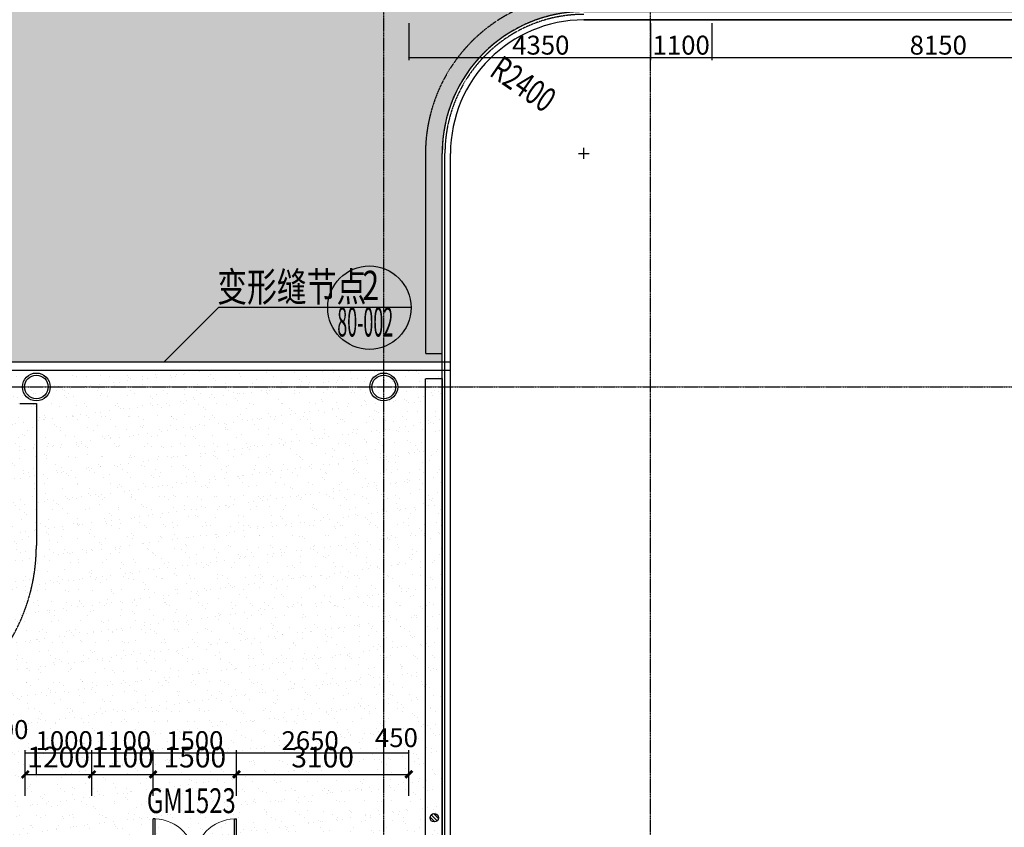
# Model space of a CAD drawing. Units: millimetres. Extents: x -1261262 to 465152, y -29765897 to -11226560.
# Drawn here: x -420405 to -402692, y -13604341 to -13589817 of the extents above; entities that cross this region are included whole.
import ezdxf
from ezdxf.enums import TextEntityAlignment as Align

# ---------------------------------------------------------------- set-up
doc = ezdxf.new("R2010")
doc.units = ezdxf.units.MM
doc.header["$LTSCALE"] = 10
doc.header["$MEASUREMENT"] = 0
for name, pattern in [('CENTER', [50.800000000000004, 31.75, -6.35, 6.35, -6.35]), ('DASH', [0.35, 0.25, -0.1]), ('HIDDEN2', [4.762499999999999, 3.175, -1.5875]), ('浦乐小学外轮廓-施工图$0$DASH', [0.35, 0.25, -0.1])]:
    doc.linetypes.add(name, pattern=pattern)
doc.layers.get('0').update_dxf_attribs({"linetype": 'CONTINUOUS'})
doc.layers.get('Defpoints').update_dxf_attribs({"linetype": 'CONTINUOUS'})
for name, color, linetype in [('A-Column', 1, 'CONTINUOUS'), ('A-DimIden', 211, 'CONTINUOUS'), ('A-hatcg', 250, 'CONTINUOUS'), ('A-变形缝', 3, 'HIDDEN2'), ('DOTE', 9, 'CENTER'), ('P-雨水-设备', 190, 'CONTINUOUS'), ('PUB_DIM', 3, 'CONTINUOUS'), ('浦乐小学外轮廓-施工图$0$A-DIM1', 104, 'CONTINUOUS'), ('浦乐小学外轮廓-施工图$0$L-Line', 4, 'CONTINUOUS'), ('浦乐小学外轮廓-施工图$0$L-板边', 6, 'CONTINUOUS'), ('浦乐小学外轮廓-施工图$0$L-金属', 115, 'CONTINUOUS'), ('浦乐小学外轮廓-施工图$0$PUB_DIM', 3, 'CONTINUOUS'), ('浦乐小学外轮廓-施工图$0$WINDOW', 4, 'CONTINUOUS'), ('浦乐小学外轮廓-施工图$0$WINDOW_TEXT', 7, 'CONTINUOUS'), ('浦乐小学外轮廓-施工图$1$L-栏杆 圆管', 185, '浦乐小学外轮廓-施工图$0$DASH')]:
    doc.layers.add(name, color=color, linetype=linetype)
doc.layers.add('FUR', color=252, linetype='CONTINUOUS', lineweight=13)
doc.styles.add('_TCH_DIM_T3', font='SIMPLEX', dxfattribs={"width": 0.7058823529411765, "bigfont": 'GBCBIG'})
doc.styles.add('注解汉字', font='tjromans.shx', dxfattribs={"width": 0.75, "bigfont": 'tjhztxt.shx'})
doc.styles.add('浦乐小学外轮廓-施工图$0$_TCH_DIM', font='SIMPLEX', dxfattribs={"bigfont": 'GBCBIG'})
doc.styles.add('浦乐小学外轮廓-施工图$0$_TCH_DIM_T3', font='SIMPLEX', dxfattribs={"width": 0.7058823529411765, "bigfont": 'GBCBIG'})
doc.styles.add('浦乐小学外轮廓-施工图$1$_TCH_WINDOW', font='SIMPLEX', dxfattribs={"bigfont": 'GBCBIG'})
doc.dimstyles.new('_TCH_ARCH&&125', dxfattribs={"dimtxt": 371.875, "dimasz": 125, "dimexe": 312.5, "dimexo": 375, "dimgap": 125, "dimtad": 1, "dimdec": 0, "dimzin": 0, "dimdsep": 46, "dimtxsty": '_TCH_DIM_T3', "dimblk": 'ARCHTICK', "dimcen": 0.09, "dimclrt": 7, "dimazin": 2, "dimtfac": 1, "dimtdec": 0, "dimtix": 1, "dimtmove": 2, "dimatfit": 3, "dimfxl": 0, "dimtolj": 1, "dimtzin": 0, "dimarcsym": 0})
doc.dimstyles.new('浦乐小学外轮廓-施工图$0$_TCH_ARCH&&20', dxfattribs={"dimtxt": 340, "dimasz": 20, "dimexe": 50, "dimexo": 60, "dimgap": 50, "dimtad": 1, "dimdec": 0, "dimzin": 0, "dimdsep": 46, "dimtxsty": '浦乐小学外轮廓-施工图$0$_TCH_DIM_T3', "dimblk": '浦乐小学外轮廓-施工图$0$_ArchTick', "dimcen": 0.09, "dimclrt": 7, "dimazin": 2, "dimtfac": 1, "dimtdec": 0, "dimtix": 1, "dimtmove": 2, "dimatfit": 3, "dimfxl": 0, "dimtolj": 1, "dimtzin": 0, "dimarcsym": 0})
pattern_1 = [(37.50000000000001, (0, 0), (-12.00023471988038, 367.0599279970068), [0, -289.56, 0, -323.85, 0, -309.5625000000001]), (7.499999999999999, (0, 0), (337.1424623535019, 537.6188254262656), [0, -156.21, 0, -260.985, 0, -100.0125]), (327.5, (-234.315, 0), (593.2442776810934, 1.077888508909275), [0, -95.25, 0, -342.9, 0, -447.675]), (317.5, (-234.315, 0), (572.667339354223, 167.1969924429122), [0, -47.625, 0, -224.79, 0, -257.175])]

# ---------------------------------------------------------------- blocks, each defined once
blk = doc.blocks.new('_ArchTick')
at = {"color": 0, "linetype": 'ByBlock', "const_width": 0.4}
blk.add_lwpolyline([(-0.5, -0.5), (0.5, 0.5)], dxfattribs=at)
blk = doc.blocks.new('*D2323')
at = {"layer": 'Defpoints', "color": 0}
for p in [(-419104.725291747, -13603389.27570876), (-420304.7252917651, -13604151.70115847), (-419104.725291747, -13604151.70115878)]:
    blk.add_point(p, dxfattribs=at)
at = {"layer": 'PUB_DIM', "color": 0, "lineweight": -2}
for p, q in [((-420304.7252917651, -13603776.70115847), (-420304.7252917651, -13603076.77570876)), ((-419104.725291747, -13603776.70115878), (-419104.725291747, -13603076.77570876)), ((-420304.7252917651, -13603389.27570876), (-419104.725291747, -13603389.27570876))]:
    blk.add_line(p, q, dxfattribs=at)
at = {"layer": 'PUB_DIM', "color": 0, "lineweight": -2, "xscale": 125, "yscale": 125, "zscale": 125, "rotation": 180}
blk.add_blockref('_ArchTick', (-420304.7252917651, -13603389.27570876), dxfattribs=at)
at = {"layer": 'PUB_DIM', "color": 0, "lineweight": -2, "xscale": 125, "yscale": 125, "zscale": 125}
blk.add_blockref('_ArchTick', (-419104.725291747, -13603389.27570876), dxfattribs=at)
at = {"layer": 'PUB_DIM', "color": 7, "insert": (-419704.725291756, -13603078.33820876), "char_height": 371.875, "attachment_point": 5, "style": '_TCH_DIM_T3'}
blk.add_mtext('\\A1;1200', dxfattribs=at)
blk = doc.blocks.new('*D2324')
at = {"layer": 'Defpoints', "color": 0}
for p in [(-418004.7252920918, -13603389.27570905), (-419104.7252917465, -13604151.70115878), (-418004.7252920918, -13604151.70115905)]:
    blk.add_point(p, dxfattribs=at)
at = {"layer": 'PUB_DIM', "color": 0, "lineweight": -2}
for p, q in [((-419104.7252917465, -13603776.70115878), (-419104.7252917465, -13603076.77570905)), ((-418004.7252920918, -13603776.70115905), (-418004.7252920918, -13603076.77570905)), ((-419104.7252917465, -13603389.27570905), (-418004.7252920918, -13603389.27570905))]:
    blk.add_line(p, q, dxfattribs=at)
at = {"layer": 'PUB_DIM', "color": 0, "lineweight": -2, "xscale": 125, "yscale": 125, "zscale": 125, "rotation": 180}
blk.add_blockref('_ArchTick', (-419104.7252917465, -13603389.27570905), dxfattribs=at)
at = {"layer": 'PUB_DIM', "color": 0, "lineweight": -2, "xscale": 125, "yscale": 125, "zscale": 125}
blk.add_blockref('_ArchTick', (-418004.7252920918, -13603389.27570905), dxfattribs=at)
at = {"layer": 'PUB_DIM', "color": 7, "insert": (-418554.7252919192, -13603078.33820905), "char_height": 371.875, "attachment_point": 5, "style": '_TCH_DIM_T3'}
blk.add_mtext('\\A1;1100', dxfattribs=at)
blk = doc.blocks.new('*D2325')
at = {"layer": 'Defpoints', "color": 0}
for p in [(-416504.7252915977, -13603389.27570938), (-418004.7252920926, -13604151.70115905), (-416504.7252915977, -13604151.70115943)]:
    blk.add_point(p, dxfattribs=at)
at = {"layer": 'PUB_DIM', "color": 0, "lineweight": -2}
for p, q in [((-418004.7252920926, -13603776.70115905), (-418004.7252920926, -13603076.77570938)), ((-416504.7252915977, -13603776.70115943), (-416504.7252915977, -13603076.77570938)), ((-418004.7252920926, -13603389.27570938), (-416504.7252915977, -13603389.27570938))]:
    blk.add_line(p, q, dxfattribs=at)
at = {"layer": 'PUB_DIM', "color": 0, "lineweight": -2, "xscale": 125, "yscale": 125, "zscale": 125, "rotation": 180}
blk.add_blockref('_ArchTick', (-418004.7252920926, -13603389.27570938), dxfattribs=at)
at = {"layer": 'PUB_DIM', "color": 0, "lineweight": -2, "xscale": 125, "yscale": 125, "zscale": 125}
blk.add_blockref('_ArchTick', (-416504.7252915977, -13603389.27570938), dxfattribs=at)
at = {"layer": 'PUB_DIM', "color": 7, "insert": (-417254.7252918452, -13603078.33820938), "char_height": 371.875, "attachment_point": 5, "style": '_TCH_DIM_T3'}
blk.add_mtext('\\A1;1500', dxfattribs=at)
blk = doc.blocks.new('*D2326')
at = {"layer": 'Defpoints', "color": 0}
for p in [(-413404.7252918473, -13603389.27570996), (-416504.7252915974, -13604151.70115943), (-413404.7252918473, -13604151.70116022)]:
    blk.add_point(p, dxfattribs=at)
at = {"layer": 'PUB_DIM', "color": 0, "lineweight": -2}
for p, q in [((-416504.7252915974, -13603776.70115943), (-416504.7252915974, -13603076.77570996)), ((-413404.7252918473, -13603776.70116022), (-413404.7252918473, -13603076.77570996)), ((-416504.7252915974, -13603389.27570996), (-413404.7252918473, -13603389.27570996))]:
    blk.add_line(p, q, dxfattribs=at)
at = {"layer": 'PUB_DIM', "color": 0, "lineweight": -2, "xscale": 125, "yscale": 125, "zscale": 125, "rotation": 180}
blk.add_blockref('_ArchTick', (-416504.7252915974, -13603389.27570996), dxfattribs=at)
at = {"layer": 'PUB_DIM', "color": 0, "lineweight": -2, "xscale": 125, "yscale": 125, "zscale": 125}
blk.add_blockref('_ArchTick', (-413404.7252918473, -13603389.27570996), dxfattribs=at)
at = {"layer": 'PUB_DIM', "color": 7, "insert": (-414954.7252917223, -13603078.33820996), "char_height": 371.875, "attachment_point": 5, "style": '_TCH_DIM_T3'}
blk.add_mtext('\\A1;3100', dxfattribs=at)
blk = doc.blocks.new('地漏')
for p, q in [((10.6066017178382, 74.24621202456183), (-74.24621202460546, -10.60660171775089)), ((53.03300858897272, 53.03300858901639), (-53.03300858897272, -53.03300858901639)), ((74.2462120245618, 10.6066017178382), (-10.6066017178382, -74.24621202456183))]:
    blk.add_line(p, q)
blk.add_circle((0, 0), 74.99999999999997)
blk = doc.blocks.new('yuwushui')
at = {"layer": 'P-雨水-设备', "rotation": 90}
blk.add_blockref('地漏', (-412946.882346598, -13604169.50455729), dxfattribs=at)
blk = doc.blocks.new('yuanzhu')
at = {"layer": 'A-Column'}
for radius in [200, 170]:
    blk.add_circle((-375454.7252917718, -12437430.23991757), radius, dxfattribs=at)
blk = doc.blocks.new('三层柱位2')
at = {"linetype": 'Continuous', "xscale": 1.25, "yscale": 1.25, "zscale": 1.25}
for p in [(-202786.3186770357, 1950366.609646669), (-196536.3186770357, 1950366.609646669)]:
    blk.add_blockref('yuanzhu', p, dxfattribs=at)
blk = doc.blocks.new('AXIS')
at = {"layer": 'DOTE', "ltscale": 0.06}
for p, q in [((-413854.7252917103, -11298101.85312193), (-413854.7252917095, -11173754.55968805)), ((-409054.7252917113, -11298101.85312193), (-409054.7252917095, -11173754.55968805)), ((-437320.8862884198, -11242114.17056102), (-295354.7252917106, -11242114.17056103))]:
    blk.add_line(p, q, dxfattribs=at)
blk = doc.blocks.new('浦乐小学外轮廓-施工图$1$greegvgv')
at = {"layer": '浦乐小学外轮廓-施工图$0$PUB_DIM'}
for points in [[(-418752.3343238865, -14000164.19025297), (-418557.1162590014, -14000164.19025297)], [(-418654.7252914438, -14000261.79928541), (-418654.7252914438, -14000066.58122052)]]:
    blk.add_lwpolyline(points, dxfattribs=at)
blk = doc.blocks.new('浦乐小学外轮廓-施工图$0$grebhtbnt')
at = {"layer": '浦乐小学外轮廓-施工图$0$L-Line'}
blk.add_arc((-410254.725290038, -13169878.19025544), 2550, 90.0000000266804, 180, dxfattribs=at)
at = {"layer": '浦乐小学外轮廓-施工图$0$L-板边'}
blk.add_line((-392654.7085566802, -13167478.19024507), (-410254.7252911556, -13167478.19025544), dxfattribs=at)
blk.add_arc((-410254.725290038, -13169878.19025544), 2400, 90.0000000266804, 180, dxfattribs=at)
at = {"layer": '浦乐小学外轮廓-施工图$0$PUB_DIM'}
blk.add_lwpolyline([(-410784.7437816148, -13169513.81282919, 0, 0, 0), (-411985.2290100975, -13168688.50253387, 99, 0, 0), (-412232.4438272488, -13168518.54714507, 0, 0, 0)], format="xyseb", dxfattribs=at)
blk.add_lwpolyline([(-410784.7437816148, -13169513.81282919, 0, 0, 0), (-411985.2290100975, -13168688.50253387, 99, 0, 0), (-412232.4438272488, -13168518.54714507, 0, 0, 0)], format="xyseb", dxfattribs=at)
at = {"layer": '浦乐小学外轮廓-施工图$1$L-栏杆 圆管'}
blk.add_arc((-410254.725290038, -13169878.19025544), 2500, 90.0000000266804, 180, dxfattribs=at)
blk.add_blockref('浦乐小学外轮廓-施工图$1$greegvgv', (8400.000001400185, 830285.9999975283), dxfattribs=at)
at = {"layer": '浦乐小学外轮廓-施工图$0$PUB_DIM', "color": 7, "style": '浦乐小学外轮廓-施工图$0$_TCH_DIM', "width": 0.7058823529411765}
blk.add_text('R2400', height=446.25, rotation=325.4922321228415, dxfattribs=at).set_placement((-411975.3372324817, -13168465.49268468))
blk.add_text('R2400', height=446.25, rotation=325.4922321228415, dxfattribs=at).set_placement((-411975.3372324817, -13168465.49268468))
blk = doc.blocks.new('浦乐小学外轮廓-施工图$0$_ArchTick')
at = {"color": 0, "linetype": 'ByBlock', "const_width": 0.4}
blk.add_lwpolyline([(-0.5, -0.5), (0.5, 0.5)], dxfattribs=at)
blk = doc.blocks.new('*D3547')
at = {"layer": 'Defpoints', "color": 0}
for p in [(-413404.7252914856, -13589817.19024994), (-409054.7252917723, -13589817.19024994), (-409054.7252917723, -13590494.50000001)]:
    blk.add_point(p, dxfattribs=at)
at = {"layer": '浦乐小学外轮廓-施工图$0$A-DIM1', "color": 0, "lineweight": -2}
for p, q in [((-413404.7252914856, -13589877.19024994), (-413404.7252914856, -13590544.50000001)), ((-409054.7252917723, -13589877.19024994), (-409054.7252917723, -13590544.50000001)), ((-413404.7252914856, -13590494.50000001), (-409054.7252917723, -13590494.50000001))]:
    blk.add_line(p, q, dxfattribs=at)
at = {"layer": '浦乐小学外轮廓-施工图$0$A-DIM1', "color": 0, "lineweight": -2, "xscale": 20, "yscale": 20, "zscale": 20, "rotation": 180}
blk.add_blockref('浦乐小学外轮廓-施工图$0$_ArchTick', (-413404.7252914856, -13590494.50000001), dxfattribs=at)
at = {"layer": '浦乐小学外轮廓-施工图$0$A-DIM1', "color": 0, "lineweight": -2, "xscale": 20, "yscale": 20, "zscale": 20}
blk.add_blockref('浦乐小学外轮廓-施工图$0$_ArchTick', (-409054.7252917723, -13590494.50000001), dxfattribs=at)
at = {"layer": '浦乐小学外轮廓-施工图$0$A-DIM1', "color": 7, "insert": (-411029.725291629, -13590274.50000001), "char_height": 340, "attachment_point": 5, "style": '浦乐小学外轮廓-施工图$0$_TCH_DIM_T3'}
blk.add_mtext('\\A1;4350', dxfattribs=at)
blk = doc.blocks.new('*D3548')
at = {"layer": 'Defpoints', "color": 0}
for p in [(-409054.7252917723, -13589817.19024994), (-407954.7252917322, -13589817.19024994), (-407954.7252917322, -13590494.50000001)]:
    blk.add_point(p, dxfattribs=at)
at = {"layer": '浦乐小学外轮廓-施工图$0$A-DIM1', "color": 0, "lineweight": -2}
for p, q in [((-409054.7252917723, -13589877.19024994), (-409054.7252917723, -13590544.50000001)), ((-407954.7252917322, -13589877.19024994), (-407954.7252917322, -13590544.50000001)), ((-409054.7252917723, -13590494.50000001), (-407954.7252917322, -13590494.50000001))]:
    blk.add_line(p, q, dxfattribs=at)
at = {"layer": '浦乐小学外轮廓-施工图$0$A-DIM1', "color": 0, "lineweight": -2, "xscale": 20, "yscale": 20, "zscale": 20, "rotation": 180}
blk.add_blockref('浦乐小学外轮廓-施工图$0$_ArchTick', (-409054.7252917723, -13590494.50000001), dxfattribs=at)
at = {"layer": '浦乐小学外轮廓-施工图$0$A-DIM1', "color": 0, "lineweight": -2, "xscale": 20, "yscale": 20, "zscale": 20}
blk.add_blockref('浦乐小学外轮廓-施工图$0$_ArchTick', (-407954.7252917322, -13590494.50000001), dxfattribs=at)
at = {"layer": '浦乐小学外轮廓-施工图$0$A-DIM1', "color": 7, "insert": (-408504.7252917523, -13590274.50000001), "char_height": 340, "attachment_point": 5, "style": '浦乐小学外轮廓-施工图$0$_TCH_DIM_T3'}
blk.add_mtext('\\A1;1100', dxfattribs=at)
blk = doc.blocks.new('*D3549')
at = {"layer": 'Defpoints', "color": 0}
for p in [(-407954.7252917322, -13589817.19024994), (-399804.7252917446, -13589817.19024994), (-399804.7252917446, -13590494.50000001)]:
    blk.add_point(p, dxfattribs=at)
at = {"layer": '浦乐小学外轮廓-施工图$0$A-DIM1', "color": 0, "lineweight": -2}
for p, q in [((-407954.7252917322, -13589877.19024994), (-407954.7252917322, -13590544.50000001)), ((-399804.7252917446, -13589877.19024994), (-399804.7252917446, -13590544.50000001)), ((-407954.7252917322, -13590494.50000001), (-399804.7252917446, -13590494.50000001))]:
    blk.add_line(p, q, dxfattribs=at)
at = {"layer": '浦乐小学外轮廓-施工图$0$A-DIM1', "color": 0, "lineweight": -2, "xscale": 20, "yscale": 20, "zscale": 20, "rotation": 180}
blk.add_blockref('浦乐小学外轮廓-施工图$0$_ArchTick', (-407954.7252917322, -13590494.50000001), dxfattribs=at)
at = {"layer": '浦乐小学外轮廓-施工图$0$A-DIM1', "color": 0, "lineweight": -2, "xscale": 20, "yscale": 20, "zscale": 20}
blk.add_blockref('浦乐小学外轮廓-施工图$0$_ArchTick', (-399804.7252917446, -13590494.50000001), dxfattribs=at)
at = {"layer": '浦乐小学外轮廓-施工图$0$A-DIM1', "color": 7, "insert": (-403879.7252917384, -13590274.50000001), "char_height": 340, "attachment_point": 5, "style": '浦乐小学外轮廓-施工图$0$_TCH_DIM_T3'}
blk.add_mtext('\\A1;8150', dxfattribs=at)
blk = doc.blocks.new('*D3616')
at = {"layer": 'Defpoints', "color": 0}
for p in [(-420104.7252931607, -13603002.50000186), (-420304.725293268, -13603440.19025029), (-420104.7252931607, -13603440.19024946)]:
    blk.add_point(p, dxfattribs=at)
at = {"layer": '浦乐小学外轮廓-施工图$0$A-DIM1', "color": 0, "lineweight": -2}
for p, q in [((-420304.725293268, -13603380.19025029), (-420304.725293268, -13602952.50000186)), ((-420304.725293268, -13603002.50000186), (-420104.7252931607, -13603002.50000186)), ((-420104.7252931607, -13603380.19024946), (-420104.7252931607, -13602952.50000186))]:
    blk.add_line(p, q, dxfattribs=at)
at = {"layer": '浦乐小学外轮廓-施工图$0$A-DIM1', "color": 0, "lineweight": -2, "xscale": 20, "yscale": 20, "zscale": 20, "rotation": 180}
blk.add_blockref('浦乐小学外轮廓-施工图$0$_ArchTick', (-420304.725293268, -13603002.50000186), dxfattribs=at)
at = {"layer": '浦乐小学外轮廓-施工图$0$A-DIM1', "color": 0, "lineweight": -2, "xscale": 20, "yscale": 20, "zscale": 20}
blk.add_blockref('浦乐小学外轮廓-施工图$0$_ArchTick', (-420104.7252931607, -13603002.50000186), dxfattribs=at)
at = {"layer": '浦乐小学外轮廓-施工图$0$A-DIM1', "color": 7, "insert": (-420633.2967253781, -13602582.50000363), "char_height": 340, "attachment_point": 5, "style": '浦乐小学外轮廓-施工图$0$_TCH_DIM_T3'}
blk.add_mtext('\\A1;200', dxfattribs=at)
blk = doc.blocks.new('*D3617')
at = {"layer": 'Defpoints', "color": 0}
for p in [(-419104.7252890269, -13603002.49999939), (-420104.7252931607, -13603440.19024946), (-419104.7252890269, -13603440.19024534)]:
    blk.add_point(p, dxfattribs=at)
at = {"layer": '浦乐小学外轮廓-施工图$0$A-DIM1', "color": 0, "lineweight": -2}
for p, q in [((-420104.7252931607, -13603380.19024946), (-420104.7252931607, -13602952.49999939)), ((-420104.7252931607, -13603002.49999939), (-419104.7252890269, -13603002.49999939)), ((-419104.7252890269, -13603380.19024534), (-419104.7252890269, -13602952.49999939))]:
    blk.add_line(p, q, dxfattribs=at)
at = {"layer": '浦乐小学外轮廓-施工图$0$A-DIM1', "color": 0, "lineweight": -2, "xscale": 20, "yscale": 20, "zscale": 20, "rotation": 180}
blk.add_blockref('浦乐小学外轮廓-施工图$0$_ArchTick', (-420104.7252931607, -13603002.49999939), dxfattribs=at)
at = {"layer": '浦乐小学外轮廓-施工图$0$A-DIM1', "color": 0, "lineweight": -2, "xscale": 20, "yscale": 20, "zscale": 20}
blk.add_blockref('浦乐小学外轮廓-施工图$0$_ArchTick', (-419104.7252890269, -13603002.49999939), dxfattribs=at)
at = {"layer": '浦乐小学外轮廓-施工图$0$A-DIM1', "color": 7, "insert": (-419604.7252910938, -13602782.49999939), "char_height": 340, "attachment_point": 5, "style": '浦乐小学外轮廓-施工图$0$_TCH_DIM_T3'}
blk.add_mtext('\\A1;1000', dxfattribs=at)
blk = doc.blocks.new('*D3618')
at = {"layer": 'Defpoints', "color": 0}
for p in [(-418004.7252939685, -13603002.49999505), (-419104.7252890265, -13603440.19024534), (-418004.7252939685, -13603440.1902408)]:
    blk.add_point(p, dxfattribs=at)
at = {"layer": '浦乐小学外轮廓-施工图$0$A-DIM1', "color": 0, "lineweight": -2}
for p, q in [((-419104.7252890265, -13603380.19024534), (-419104.7252890265, -13602952.49999505)), ((-419104.7252890265, -13603002.49999505), (-418004.7252939685, -13603002.49999505)), ((-418004.7252939685, -13603380.1902408), (-418004.7252939685, -13602952.49999505))]:
    blk.add_line(p, q, dxfattribs=at)
at = {"layer": '浦乐小学外轮廓-施工图$0$A-DIM1', "color": 0, "lineweight": -2, "xscale": 20, "yscale": 20, "zscale": 20, "rotation": 180}
blk.add_blockref('浦乐小学外轮廓-施工图$0$_ArchTick', (-419104.7252890265, -13603002.49999505), dxfattribs=at)
at = {"layer": '浦乐小学外轮廓-施工图$0$A-DIM1', "color": 0, "lineweight": -2, "xscale": 20, "yscale": 20, "zscale": 20}
blk.add_blockref('浦乐小学外轮廓-施工图$0$_ArchTick', (-418004.7252939685, -13603002.49999505), dxfattribs=at)
at = {"layer": '浦乐小学外轮廓-施工图$0$A-DIM1', "color": 7, "insert": (-418554.7252914975, -13602782.49999505), "char_height": 340, "attachment_point": 5, "style": '浦乐小学外轮廓-施工图$0$_TCH_DIM_T3'}
blk.add_mtext('\\A1;1100', dxfattribs=at)
blk = doc.blocks.new('*D3619')
at = {"layer": 'Defpoints', "color": 0}
for p in [(-416504.7252939696, -13603002.49998969), (-418004.7252939692, -13603440.1902408), (-416504.7252939696, -13603440.19023461)]:
    blk.add_point(p, dxfattribs=at)
at = {"layer": '浦乐小学外轮廓-施工图$0$A-DIM1', "color": 0, "lineweight": -2}
for p, q in [((-418004.7252939692, -13603380.1902408), (-418004.7252939692, -13602952.49998969)), ((-418004.7252939692, -13603002.49998969), (-416504.7252939696, -13603002.49998969)), ((-416504.7252939696, -13603380.19023461), (-416504.7252939696, -13602952.49998969))]:
    blk.add_line(p, q, dxfattribs=at)
at = {"layer": '浦乐小学外轮廓-施工图$0$A-DIM1', "color": 0, "lineweight": -2, "xscale": 20, "yscale": 20, "zscale": 20, "rotation": 180}
blk.add_blockref('浦乐小学外轮廓-施工图$0$_ArchTick', (-418004.7252939692, -13603002.49998969), dxfattribs=at)
at = {"layer": '浦乐小学外轮廓-施工图$0$A-DIM1', "color": 0, "lineweight": -2, "xscale": 20, "yscale": 20, "zscale": 20}
blk.add_blockref('浦乐小学外轮廓-施工图$0$_ArchTick', (-416504.7252939696, -13603002.49998969), dxfattribs=at)
at = {"layer": '浦乐小学外轮廓-施工图$0$A-DIM1', "color": 7, "insert": (-417254.7252939694, -13602782.49998969), "char_height": 340, "attachment_point": 5, "style": '浦乐小学外轮廓-施工图$0$_TCH_DIM_T3'}
blk.add_mtext('\\A1;1500', dxfattribs=at)
blk = doc.blocks.new('*D3620')
at = {"layer": 'Defpoints', "color": 0}
for p in [(-413854.7252939937, -13603002.49998113), (-416504.7252939692, -13603440.19023461), (-413854.7252939937, -13603440.19022368)]:
    blk.add_point(p, dxfattribs=at)
at = {"layer": '浦乐小学外轮廓-施工图$0$A-DIM1', "color": 0, "lineweight": -2}
for p, q in [((-416504.7252939692, -13603380.19023461), (-416504.7252939692, -13602952.49998113)), ((-416504.7252939692, -13603002.49998113), (-413854.7252939937, -13603002.49998113)), ((-413854.7252939937, -13603380.19022368), (-413854.7252939937, -13602952.49998113))]:
    blk.add_line(p, q, dxfattribs=at)
at = {"layer": '浦乐小学外轮廓-施工图$0$A-DIM1', "color": 0, "lineweight": -2, "xscale": 20, "yscale": 20, "zscale": 20, "rotation": 180}
blk.add_blockref('浦乐小学外轮廓-施工图$0$_ArchTick', (-416504.7252939692, -13603002.49998113), dxfattribs=at)
at = {"layer": '浦乐小学外轮廓-施工图$0$A-DIM1', "color": 0, "lineweight": -2, "xscale": 20, "yscale": 20, "zscale": 20}
blk.add_blockref('浦乐小学外轮廓-施工图$0$_ArchTick', (-413854.7252939937, -13603002.49998113), dxfattribs=at)
at = {"layer": '浦乐小学外轮廓-施工图$0$A-DIM1', "color": 7, "insert": (-415179.7252939815, -13602782.49998113), "char_height": 340, "attachment_point": 5, "style": '浦乐小学外轮廓-施工图$0$_TCH_DIM_T3'}
blk.add_mtext('\\A1;2650', dxfattribs=at)
blk = doc.blocks.new('*D3621')
at = {"layer": 'Defpoints', "color": 0}
for p in [(-413404.7252919817, -13603002.49997473), (-413854.7252939934, -13603440.19022368), (-413404.7252919817, -13603440.19022182)]:
    blk.add_point(p, dxfattribs=at)
at = {"layer": '浦乐小学外轮廓-施工图$0$A-DIM1', "color": 0, "lineweight": -2}
for p, q in [((-413854.7252939934, -13603380.19022368), (-413854.7252939934, -13602952.49997473)), ((-413854.7252939934, -13603002.49997473), (-413404.7252919817, -13603002.49997473)), ((-413404.7252919817, -13603380.19022182), (-413404.7252919817, -13602952.49997473))]:
    blk.add_line(p, q, dxfattribs=at)
at = {"layer": '浦乐小学外轮廓-施工图$0$A-DIM1', "color": 0, "lineweight": -2, "xscale": 20, "yscale": 20, "zscale": 20, "rotation": 180}
blk.add_blockref('浦乐小学外轮廓-施工图$0$_ArchTick', (-413854.7252939934, -13603002.49997473), dxfattribs=at)
at = {"layer": '浦乐小学外轮廓-施工图$0$A-DIM1', "color": 0, "lineweight": -2, "xscale": 20, "yscale": 20, "zscale": 20}
blk.add_blockref('浦乐小学外轮廓-施工图$0$_ArchTick', (-413404.7252919817, -13603002.49997473), dxfattribs=at)
at = {"layer": '浦乐小学外轮廓-施工图$0$A-DIM1', "color": 7, "insert": (-413627.9999999988, -13602728.00000001), "char_height": 340, "attachment_point": 5, "style": '浦乐小学外轮廓-施工图$0$_TCH_DIM_T3'}
blk.add_mtext('\\A1;450', dxfattribs=at)
blk = doc.blocks.new('浦乐小学外轮廓-施工图$0$$DorLib2D$00000002')
for p, q in [((-0.5, -5.684341886080802e-17), (-0.5000000000000007, 0.4875)), ((-0.4750000000000007, 0.4875), (-0.5000000000000007, 0.4875)), ((-0.475, -2.842170943040401e-17), (-0.4750000000000007, 0.4875)), ((0.475, -2.842170943040401e-17), (0.4750000000000007, 0.4875)), ((0.4750000000000007, 0.4875), (0.5000000000000007, 0.4875)), ((0.5, -5.684341886080802e-17), (0.5000000000000007, 0.4875)), ((-0.5, -5.684341886080802e-17), (-0.475, -2.842170943040401e-17)), ((0.5, -5.684341886080802e-17), (0.475, -2.842170943040401e-17))]:
    blk.add_line(p, q)
at = {"lineweight": 13}
for centre, start, end in [((-0.4875, -4.263256414560601e-17), 0, 88.53071641864632), ((0.4875, -4.263256414560601e-17), 91.4692835813537, 180)]:
    blk.add_arc(centre, 0.4875, start, end, dxfattribs=at)
blk = doc.blocks.new('浦乐小学外轮廓-施工图')
at = {"layer": '浦乐小学外轮廓-施工图$0$L-Line'}
blk.add_line((-412804.7252900409, -13617721.19025029), (-412804.7252900313, -13592221.19025544), dxfattribs=at)
at = {"layer": '浦乐小学外轮廓-施工图$0$L-板边'}
for p, q in [((-410254.7252911489, -13589821.19025544), (-394040.9903469682, -13589821.19025544)), ((-412654.7252900409, -13617721.19025029), (-412654.7252900313, -13592221.19025544))]:
    blk.add_line(p, q, dxfattribs=at)
at = {"layer": '浦乐小学外轮廓-施工图$1$L-栏杆 圆管'}
blk.add_line((-412754.7252900387, -13604821.19025029), (-412754.7252900366, -13592221.19024501), dxfattribs=at)
at = {"layer": '浦乐小学外轮廓-施工图$0$L-金属'}
blk.add_blockref('浦乐小学外轮廓-施工图$0$grebhtbnt', (6.693881005048752e-09, -422343), dxfattribs=at)
at = {"layer": '浦乐小学外轮廓-施工图$0$WINDOW'}
ref = blk.add_blockref('浦乐小学外轮廓-施工图$0$$DorLib2D$00000002', (-417254.7252917509, -13604921.19025015), dxfattribs=dict(at, xscale=1500, yscale=-1500, zscale=1500, rotation=180))
ref.add_attrib('A', 'GM1523', (-418117.2252917509, -13604085.2645311), dxfattribs={"layer": '浦乐小学外轮廓-施工图$0$WINDOW_TEXT', "height": 446.25, "style": '浦乐小学外轮廓-施工图$1$_TCH_WINDOW', "width": 0.7058823529411765})
at = {"layer": '浦乐小学外轮廓-施工图$0$A-DIM1'}
for base, p1, p2, angle, picture, middle in [((-409054.7252917723, -13590494.50000001), (-413404.7252914856, -13589817.19024994), (-409054.7252917723, -13589817.19024994), 0, '*D3547', (-411029.725291629, -13590274.50000001)), ((-420104.7252931607, -13603002.50000186), (-420304.725293268, -13603440.19025029), (-420104.7252931607, -13603440.19024946), 2.379894037649782e-07, '*D3616', (-420633.2967253781, -13602582.50000363)), ((-413404.7252919817, -13603002.49997473), (-413854.7252939934, -13603440.19022368), (-413404.7252919817, -13603440.19022182), 2.3692218577566194e-07, '*D3621', (-413627.9999999988, -13602728.00000001))]:
    dim = blk.add_linear_dim(base=base, p1=p1, p2=p2, angle=angle, dimstyle='浦乐小学外轮廓-施工图$0$_TCH_ARCH&&20', dxfattribs=at)
    dim.commit()
    dim.dimension.update_dxf_attribs({"geometry": picture, "text_midpoint": middle, "dimtype": 129})
for p1, p2, distance, picture, middle in [((-409054.7252917723, -13589817.19024994), (-407954.7252917322, -13589817.19024994), -677.3097500689328, '*D3548', (-408504.7252917523, -13590274.50000001)), ((-407954.7252917322, -13589817.19024994), (-399804.7252917446, -13589817.19024994), -677.3097500689328, '*D3549', (-403879.7252917384, -13590274.50000001)), ((-420104.7252931607, -13603440.19024946), (-419104.7252890269, -13603440.19024534), 437.6902459487319, '*D3617', (-419604.7252910938, -13602782.49999939)), ((-419104.7252890265, -13603440.19024534), (-418004.7252939685, -13603440.1902408), 437.6902457512915, '*D3618', (-418554.7252914975, -13602782.49999505)), ((-418004.7252939692, -13603440.1902408), (-416504.7252939696, -13603440.19023461), 437.6902449205518, '*D3619', (-417254.7252939694, -13602782.49998969)), ((-416504.7252939692, -13603440.19023461), (-413854.7252939937, -13603440.19022368), 437.69024255126715, '*D3620', (-415179.7252939815, -13602782.49998113))]:
    dim = blk.add_aligned_dim(p1=p1, p2=p2, distance=distance, dimstyle='浦乐小学外轮廓-施工图$0$_TCH_ARCH&&20', dxfattribs=at)
    dim.commit()
    dim.dimension.update_dxf_attribs({"geometry": picture, "text_midpoint": middle})

msp = doc.modelspace()

# ---------------------------------------------------------------- hatches: boundary and pattern name
at = {"layer": 'A-hatcg'}
h = msp.add_hatch(dxfattribs=at)
h.set_pattern_fill('AR-SAND', color=256, scale=150)
h.set_pattern_definition(pattern_1)
edge = h.paths.add_edge_path()
edge.add_line((-420904.7252917503, -13595971.19025029), (-412804.7252900327, -13595971.19025029))
edge.add_line((-412804.7252900327, -13595971.19025029), (-412804.7252900313, -13592221.19025544))
edge.add_arc((-410254.7252900304, -13592221.19025544), 2550.000000000931, 90.0000000267014, 179.9999999999581, ccw=False)
edge.add_line((-410254.7252912188, -13589671.19025544), (-392554.7252933003, -13589671.19024501))
edge.add_arc((-392554.7252917976, -13592221.19024469), 2549.99999968335, -6.2357798924495e-09, 90.0000000337651, ccw=False)
edge.add_line((-390004.7252921129, -13592221.19024497), (-390004.7252917684, -13595971.1902503))
edge.add_line((-390004.7252917684, -13595971.1902503), (-385804.7252917513, -13595971.1902503))
edge.add_line((-385804.7252917513, -13595971.1902503), (-385804.7252917214, -13588021.19025029))
edge.add_line((-385804.7252917214, -13588021.19025029), (-389404.7252910835, -13588021.19025029))
edge.add_line((-389404.7252910835, -13588021.19025029), (-389404.7252910824, -13588471.19025024))
edge.add_line((-389404.7252910824, -13588471.19025024), (-412154.7252917039, -13588471.19025452))
edge.add_line((-412154.7252917039, -13588471.19025452), (-412154.725290573, -13579171.19025028))
edge.add_line((-412154.725290573, -13579171.19025028), (-409504.7212956407, -13579171.19025028))
edge.add_line((-409504.7212956407, -13579171.19025028), (-409504.7212956407, -13573021.19025297))
edge.add_line((-409504.7212956407, -13573021.19025297), (-410104.7209069075, -13573021.19025297))
edge.add_arc((-412654.7209069069, -13573021.19025297), 2549.999999999476, -90.00000000001182, 0, ccw=False)
edge.add_line((-412654.7209069075, -13575571.19025297), (-418654.7252914449, -13575571.19025297))
edge.add_arc((-418654.7252914449, -13577821.19025297), 2250, 90, 179.9999999990039)
edge.add_line((-420904.7252914449, -13577821.19025293), (-420904.725291449, -13595971.19025029))
h = msp.add_hatch(dxfattribs=at)
h.set_pattern_fill('AR-SAND', color=256, scale=150)
h.set_pattern_definition(pattern_1)
edge = h.paths.add_edge_path()
edge.add_line((-412804.7252900361, -13604821.19025034), (-423004.7252920129, -13604821.19025073))
edge.add_line((-423004.7252920129, -13604821.19025073), (-423004.7252920129, -13602421.19025042))
edge.add_line((-423004.7252920129, -13602421.19025042), (-423454.7252917668, -13602421.19025045))
edge.add_line((-423454.7252917668, -13602421.19025045), (-423454.7252917665, -13601821.19024035))
edge.add_arc((-423454.7252918058, -13599271.19024035), 2550, 270.0000000008841, 360)
edge.add_line((-420904.7252918058, -13599271.19024035), (-420904.7252917528, -13596121.19025029))
edge.add_line((-420904.7252917528, -13596121.19025029), (-412804.7252900328, -13596121.19025029))
edge.add_line((-412804.7252900328, -13596121.19025029), (-412804.7252897024, -13604821.19025034))
h = msp.add_hatch(dxfattribs=at)
h.set_pattern_fill('AR-SAND', color=256, scale=150)
h.set_pattern_definition(pattern_1)
edge = h.paths.add_edge_path()
edge.add_line((-389854.7252907669, -13640971.1902504), (-389854.7252917651, -13642771.19024035))
edge.add_line((-389854.7252917651, -13642771.19024035), (-409054.7252900442, -13642771.19024035))
edge.add_arc((-409054.7252900442, -13640521.19024035), 2250, 180.0000002530965, 270, ccw=False)
edge.add_line((-411304.7252900442, -13640521.19025029), (-411304.7252900377, -13636921.19024036))
edge.add_arc((-413854.7252900368, -13636921.19024035), 2549.999999999127, 359.9999999999163, 450.0000000388684)
edge.add_line((-413854.7252917667, -13634371.19024035), (-433054.7252900396, -13634371.19024035))
edge.add_arc((-433054.7252900396, -13632121.19024035), 2250, 180, 270, ccw=False)
edge.add_line((-435304.7252900396, -13632121.19024035), (-435304.7252900396, -13604071.19024035))
edge.add_arc((-433054.7252900396, -13604071.19024035), 2250, 90, 180, ccw=False)
edge.add_line((-433054.7252900396, -13601821.19024035), (-423454.7252918058, -13601821.19024035))
edge.add_line((-423454.7252918058, -13601821.19024035), (-423454.7252917668, -13602421.1902504))
edge.add_line((-423454.7252917668, -13602421.1902504), (-433054.725291766, -13602421.1902504))
edge.add_arc((-433054.725291766, -13604071.19025049), 1650.000000085682, 90, 179.9999999889397)
edge.add_line((-434704.7252918533, -13604071.19025017), (-434704.7252910822, -13610971.19039741))
edge.add_line((-434704.7252910822, -13610971.19039741), (-434704.7252900428, -13620271.19025148))
edge.add_line((-434704.7252900428, -13620271.19025148), (-433504.7264880228, -13620271.19025146))
edge.add_line((-433504.7264880228, -13620271.19025146), (-433504.7252909081, -13632571.19025029))
edge.add_line((-433504.7252909081, -13632571.19025029), (-409504.7252918801, -13632571.1902498))
edge.add_line((-409504.7252918801, -13632571.1902498), (-409504.7252918801, -13640971.19025029))
edge.add_line((-409504.7252918801, -13640971.19025029), (-389854.7252907669, -13640971.19026119))

# ---------------------------------------------------------------- linework, layer by layer
at = {"layer": 'A-DimIden'}
msp.add_lwpolyline([(-413363.4063778816, -13594995.36021196), (-414863.4063778816, -13594995.36021182), (-416828.1972072133, -13594995.36007966), (-417804.0273778819, -13595971.19025029)], dxfattribs=at)
msp.add_circle((-414113.4063778816, -13594995.36066176), 749.9999999999999, dxfattribs=at)
at = {"layer": 'A-变形缝', "linetype": 'Continuous', "ltscale": 4}
for p, q in [((-421054.7252917628, -13595971.19025029), (-412654.7252900427, -13595971.19025029)), ((-421054.7252917629, -13596121.19025029), (-412654.7252900428, -13596121.19025029))]:
    msp.add_line(p, q, dxfattribs=at)
at = {"layer": 'P-雨水-设备', "linetype": 'DASH'}
msp.add_line((-420404.7252917517, -13596721.19025029), (-420104.7252917517, -13596721.1902503), dxfattribs=at)
for points in [[(-392554.7252929346, -13589371.19024459), (-410254.7252919982, -13589371.19025564, 0.414213563483577), (-413104.7252917748, -13592221.19024543), (-413104.7252912804, -13595821.19025029), (-412804.7252912804, -13595821.19025029), (-412804.7252917748, -13592221.19024539, -0.414213563483636), (-410254.7252930923, -13589671.19025564), (-392552.8817384252, -13589671.19024458), (-392552.8817387035, -13589371.19024458)], [(-420104.7252917617, -13596721.1902503), (-420104.7252918046, -13599271.19024041, -0.3752789081282671), (-423004.7252918813, -13602590.8287749)]]:
    msp.add_lwpolyline(points, format="xyb", dxfattribs=at)
msp.add_lwpolyline([(-413404.7252900391, -13604521.19025034), (-413104.7252900855, -13604521.19025034), (-413104.7252912186, -13596271.19025029), (-412804.7252912186, -13596271.19025029), (-412804.7252900443, -13604821.19025034), (-413104.7252900391, -13604821.19025034)], dxfattribs=at)

# ---------------------------------------------------------------- block references
for name, p in [('浦乐小学外轮廓-施工图', (-5.587935447692871e-09, 0)), ('三层柱位2', (252000, 0))]:
    msp.add_blockref(name, p)
at = {"linetype": 'Continuous'}
msp.add_blockref('AXIS', (-5.646143108606339e-08, -2354307.019689269), dxfattribs=at)
at = {"layer": 'FUR', "linetype": 'Continuous'}
msp.add_blockref('yuwushui', (4.656612873077393e-10, -5.587935447692871e-09), dxfattribs=at)

# ---------------------------------------------------------------- texts
at = {"layer": 'A-DimIden', "style": '注解汉字'}
for s, width, p in [('变形缝节点', 0.75, (-416853.0053821019, -13594621.92801429)), ('2', 0.75, (-414238.050155376, -13594594.84054967)), ('80-002', 0.45, (-414691.4274994381, -13595251.65662486))]:
    msp.add_text(s, height=525, dxfattribs=dict(at, width=width)).set_placement(p, align=Align.MIDDLE_LEFT)

# ---------------------------------------------------------------- dimensions: what is measured, and where the dimension line sits
at = {"layer": 'PUB_DIM'}
for p1, p2, distance, picture, middle in [((-420304.7252917651, -13604151.70115847), (-419104.725291747, -13604151.70115878), 762.425450021401, '*D2323', (-419704.725291756, -13603078.33820876)), ((-419104.7252917465, -13604151.70115878), (-418004.7252920918, -13604151.70115905), 762.425450000912, '*D2324', (-418554.7252919192, -13603078.33820905)), ((-418004.7252920926, -13604151.70115905), (-416504.7252915977, -13604151.70115943), 762.4254500512034, '*D2325', (-417254.7252918452, -13603078.33820938)), ((-416504.7252915974, -13604151.70115943), (-413404.7252918473, -13604151.70116022), 762.4254502598195, '*D2326', (-414954.7252917223, -13603078.33820996))]:
    dim = msp.add_aligned_dim(p1=p1, p2=p2, distance=distance, dimstyle='_TCH_ARCH&&125', dxfattribs=at)
    dim.commit()
    dim.dimension.update_dxf_attribs({"geometry": picture, "text_midpoint": middle})

doc.saveas('drawing.dxf')
